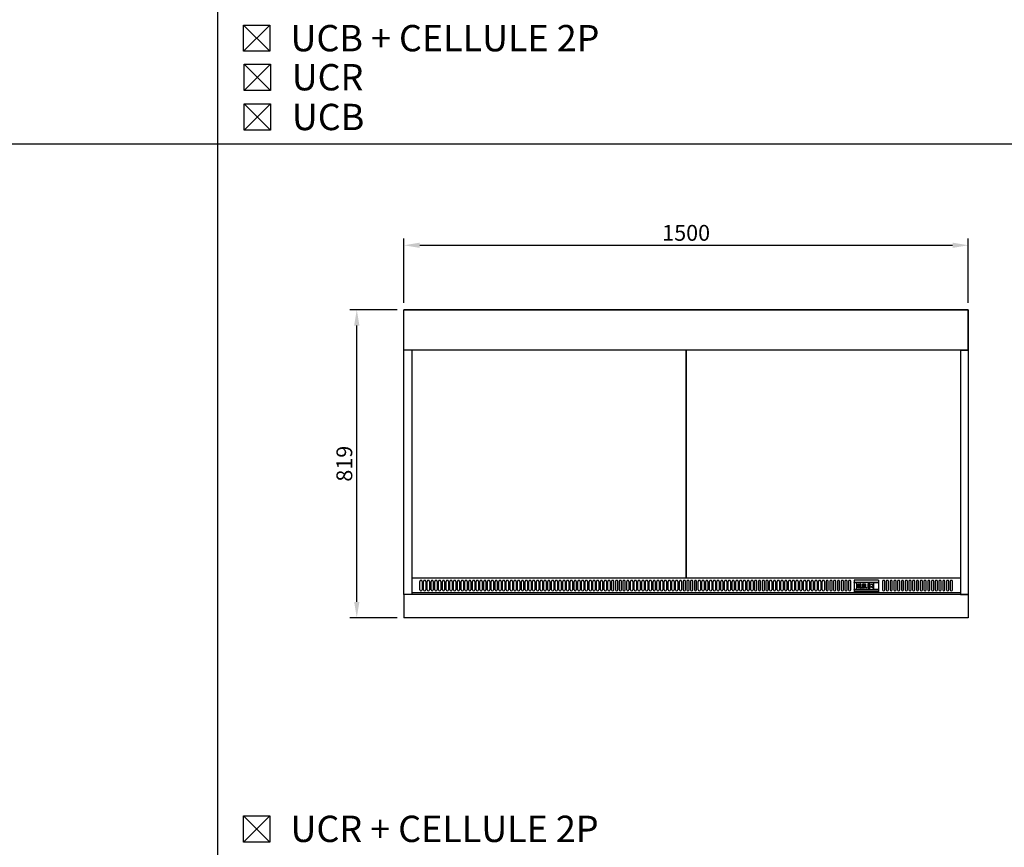
# Model space of a CAD drawing. Units: millimetres. Extents: x -206969 to -162118, y -66505 to 26165.
# Drawn here: x -183478 to -180861, y -43221 to -41021 of the extents above; entities that cross this region are included whole.
import ezdxf

# ---------------------------------------------------------------- set-up
doc = ezdxf.new("R2010")
doc.units = ezdxf.units.MM
doc.header["$LTSCALE"] = 23.1
doc.header["$PDMODE"] = 3
doc.header["$PDSIZE"] = 0.3125
doc.linetypes.add('CONTINUA', pattern=[0])
doc.layers.get('Defpoints').update_dxf_attribs({"linetype": 'CONTINUOUS'})
for name, color, linetype in [('BANCO', 7, 'CONTINUA'), ('DISEGNO', 7, 'CONTINUOUS'), ('LINEE_SOTTILI', 8, 'CONTINUOUS'), ('QUOTE', 4, 'CONTINUOUS'), ('TESTI', 7, 'CONTINUOUS')]:
    doc.layers.add(name, color=color, linetype=linetype)
doc.styles.add('ROMAND', font='romand.shx')
doc.dimstyles.new('STANDARD$0', dxfattribs={"dimscale": 12, "dimtxt": 3.5, "dimasz": 3.5, "dimexe": 1.5, "dimexo": 1.5, "dimgap": 1, "dimtad": 1, "dimdec": 0, "dimzin": 0, "dimdsep": 46, "dimtxsty": 'ROMAND', "dimcen": 1, "dimclrt": 7, "dimaunit": 1, "dimadec": 0, "dimazin": 0, "dimtfac": 1, "dimtdec": 0, "dimtofl": 0, "dimtmove": 0, "dimatfit": 3, "dimfxl": 1, "dimtolj": 1, "dimtzin": 0, "dimarcsym": 0})

# ---------------------------------------------------------------- blocks, each defined once
blk = doc.blocks.new('*D2445')
at = {"layer": 'Defpoints', "color": 0, "transparency": 16777216}
for p in [(-180957, -41620.5), (-182457, -41791.8), (-180957, -41791.8)]:
    blk.add_point(p, dxfattribs=at)
at = {"layer": 'QUOTE', "color": 0, "lineweight": -2, "transparency": 16777216}
for p, q in [((-182457, -41773.8), (-182457, -41602.5)), ((-180957, -41773.8), (-180957, -41602.5)), ((-182415, -41620.5), (-180999, -41620.5))]:
    blk.add_line(p, q, dxfattribs=at)
at = {"layer": 'QUOTE', "color": 0, "transparency": 16777216}
for points in [[(-182415, -41613.5), (-182415, -41627.5), (-182457, -41620.5)], [(-180999, -41613.5), (-180999, -41627.5), (-180957, -41620.5)]]:
    blk.add_solid(points, dxfattribs=at)
at = {"layer": 'QUOTE', "color": 7, "transparency": 16777216, "insert": (-181707, -41587.5), "char_height": 42, "attachment_point": 5, "style": 'ROMAND'}
blk.add_mtext('\\A1;1500', dxfattribs=at)
blk = doc.blocks.new('*D2446')
at = {"layer": 'Defpoints', "color": 0, "transparency": 16777216}
for p in [(-182582.5, -41791.8), (-182457, -41791.8), (-182457, -42610.6)]:
    blk.add_point(p, dxfattribs=at)
at = {"layer": 'QUOTE', "color": 0, "lineweight": -2, "transparency": 16777216}
for p, q in [((-182475, -41791.8), (-182600.5, -41791.8)), ((-182582.5, -42568.6), (-182582.5, -41833.8)), ((-182475, -42610.6), (-182600.5, -42610.6))]:
    blk.add_line(p, q, dxfattribs=at)
at = {"layer": 'QUOTE', "color": 0, "transparency": 16777216}
for points in [[(-182589.5, -41833.8), (-182575.5, -41833.8), (-182582.5, -41791.8)], [(-182589.5, -42568.6), (-182575.5, -42568.6), (-182582.5, -42610.6)]]:
    blk.add_solid(points, dxfattribs=at)
at = {"layer": 'QUOTE', "color": 7, "transparency": 16777216, "insert": (-182615.5, -42201.2), "char_height": 42, "attachment_point": 5, "rotation": 90, "style": 'ROMAND'}
blk.add_mtext('\\A1;819', dxfattribs=at)

msp = doc.modelspace()

# ---------------------------------------------------------------- linework, layer by layer
at = {"layer": 'BANCO'}
for p, q in [((-180957, -41791.8), (-182457, -41791.8)), ((-182457, -41899.4), (-182457, -41791.8)), ((-182457, -41899.4), (-182457, -41791.8)), ((-182457, -41791.8), (-180957, -41791.8)), ((-180957, -41899.4), (-180957, -41791.8)), ((-180957, -41791.8), (-180957, -41899.4)), ((-180957, -41899.4), (-182457, -41899.4)), ((-180957, -41899.4), (-182457, -41899.4)), ((-182436.5, -41899.7), (-182457, -41899.7)), ((-182457, -42548.8), (-182457, -41899.7)), ((-182436.5, -41899.7), (-182436.5, -42548.8)), ((-180977.5, -41899.7), (-180977.5, -42548.8)), ((-180977.5, -41899.7), (-180957, -41899.7)), ((-180957, -41899.7), (-180957, -42548.8)), ((-180977.5, -42505.8), (-182436.5, -42505.8)), ((-182436.5, -42548.8), (-182457, -42548.8)), ((-180957, -42549.1), (-182457, -42549.1)), ((-182457, -42549.1), (-182457, -42610.6)), ((-180977.5, -42544.6), (-182436.5, -42544.6)), ((-180977.5, -42548.8), (-180957, -42548.8)), ((-180957, -42549.1), (-180957, -42610.6)), ((-180957, -42610.6), (-182457, -42610.6))]:
    msp.add_line(p, q, dxfattribs=at)
at = {"layer": 'DISEGNO'}
for p, q in [((-182951.5, -47951.9), (-182951.5, -38725.6)), ((-182883.5, -41035), (-182813.5, -41104.9)), ((-182813.5, -41035), (-182883.5, -41104.9)), ((-182881.9, -41138.8), (-182812, -41208.7)), ((-182812, -41138.8), (-182881.9, -41208.7)), ((-182881.9, -41244.5), (-182812, -41314.5)), ((-182812, -41244.5), (-182881.9, -41314.5)), ((-170451.7, -41351.9), (-206968.7, -41351.9)), ((-182883.5, -43136.8), (-182813.5, -43206.8)), ((-182813.5, -43136.8), (-182883.5, -43206.8))]:
    msp.add_line(p, q, dxfattribs=at)
for points in [[(-182883.5, -41035), (-182813.5, -41035), (-182813.5, -41104.9), (-182883.5, -41104.9)], [(-182881.9, -41138.8), (-182812, -41138.8), (-182812, -41208.7), (-182881.9, -41208.7)], [(-182881.9, -41244.5), (-182812, -41244.5), (-182812, -41314.5), (-182881.9, -41314.5)], [(-182883.5, -43136.8), (-182813.5, -43136.8), (-182813.5, -43206.8), (-182883.5, -43206.8)]]:
    msp.add_lwpolyline(points, close=True, dxfattribs=at)
at = {"layer": 'LINEE_SOTTILI'}
for p, q in [((-181707.8, -41899.4), (-181707.8, -42504.6)), ((-181706.3, -42504.6), (-181706.3, -41899.4)), ((-182415, -42536.2), (-182415, -42514.2)), ((-182409, -42514.2), (-182409, -42536.2)), ((-182405, -42536.2), (-182405, -42514.2)), ((-182399, -42514.2), (-182399, -42536.2)), ((-182395, -42536.2), (-182395, -42514.2)), ((-182389, -42514.2), (-182389, -42536.2)), ((-182385, -42536.2), (-182385, -42514.2)), ((-182379, -42514.2), (-182379, -42536.2)), ((-182375, -42536.2), (-182375, -42514.2)), ((-182369, -42514.2), (-182369, -42536.2)), ((-182365, -42536.2), (-182365, -42514.2)), ((-182359, -42514.2), (-182359, -42536.2)), ((-182355, -42536.2), (-182355, -42514.2)), ((-182349, -42514.2), (-182349, -42536.2)), ((-182345, -42536.2), (-182345, -42514.2)), ((-182339, -42514.2), (-182339, -42536.2)), ((-182335, -42536.2), (-182335, -42514.2)), ((-182329, -42514.2), (-182329, -42536.2)), ((-182325, -42536.2), (-182325, -42514.2)), ((-182319, -42514.2), (-182319, -42536.2)), ((-182315, -42536.2), (-182315, -42514.2)), ((-182309, -42514.2), (-182309, -42536.2)), ((-182305, -42536.2), (-182305, -42514.2)), ((-182299, -42514.2), (-182299, -42536.2)), ((-182295, -42536.2), (-182295, -42514.2)), ((-182289, -42514.2), (-182289, -42536.2)), ((-182285, -42536.2), (-182285, -42514.2)), ((-182279, -42514.2), (-182279, -42536.2)), ((-182275, -42536.2), (-182275, -42514.2)), ((-182269, -42514.2), (-182269, -42536.2)), ((-182265, -42536.2), (-182265, -42514.2)), ((-182259, -42514.2), (-182259, -42536.2)), ((-182255, -42536.2), (-182255, -42514.2)), ((-182249, -42514.2), (-182249, -42536.2)), ((-182245, -42536.2), (-182245, -42514.2)), ((-182239, -42514.2), (-182239, -42536.2)), ((-182235, -42536.2), (-182235, -42514.2)), ((-182229, -42514.2), (-182229, -42536.2)), ((-182225, -42536.2), (-182225, -42514.2)), ((-182219, -42514.2), (-182219, -42536.2)), ((-182215, -42536.2), (-182215, -42514.2)), ((-182209, -42514.2), (-182209, -42536.2)), ((-182205, -42536.2), (-182205, -42514.2)), ((-182199, -42514.2), (-182199, -42536.2)), ((-182195, -42536.2), (-182195, -42514.2)), ((-182189, -42514.2), (-182189, -42536.2)), ((-182185, -42536.2), (-182185, -42514.2)), ((-182179, -42514.2), (-182179, -42536.2)), ((-182175, -42536.2), (-182175, -42514.2)), ((-182169, -42514.2), (-182169, -42536.2)), ((-182165, -42536.2), (-182165, -42514.2)), ((-182159, -42514.2), (-182159, -42536.2)), ((-182155, -42536.2), (-182155, -42514.2)), ((-182149, -42514.2), (-182149, -42536.2)), ((-182145, -42536.2), (-182145, -42514.2)), ((-182139, -42514.2), (-182139, -42536.2)), ((-182135, -42536.2), (-182135, -42514.2)), ((-182129, -42514.2), (-182129, -42536.2)), ((-182125, -42536.2), (-182125, -42514.2)), ((-182119, -42514.2), (-182119, -42536.2)), ((-182115, -42536.2), (-182115, -42514.2)), ((-182109, -42514.2), (-182109, -42536.2)), ((-182105, -42536.2), (-182105, -42514.2)), ((-182099, -42514.2), (-182099, -42536.2)), ((-182095, -42536.2), (-182095, -42514.2)), ((-182089, -42514.2), (-182089, -42536.2)), ((-182085, -42536.2), (-182085, -42514.2)), ((-182079, -42514.2), (-182079, -42536.2)), ((-182075, -42536.2), (-182075, -42514.2)), ((-182069, -42514.2), (-182069, -42536.2)), ((-182065, -42536.2), (-182065, -42514.2)), ((-182059, -42514.2), (-182059, -42536.2)), ((-182055, -42536.2), (-182055, -42514.2)), ((-182049, -42514.2), (-182049, -42536.2)), ((-182045, -42536.2), (-182045, -42514.2)), ((-182039, -42514.2), (-182039, -42536.2)), ((-182035, -42536.2), (-182035, -42514.2)), ((-182029, -42514.2), (-182029, -42536.2)), ((-182025, -42536.2), (-182025, -42514.2)), ((-182019, -42514.2), (-182019, -42536.2)), ((-182015, -42536.2), (-182015, -42514.2)), ((-182009, -42514.2), (-182009, -42536.2)), ((-182005, -42536.2), (-182005, -42514.2)), ((-181999, -42514.2), (-181999, -42536.2)), ((-181995, -42536.2), (-181995, -42514.2)), ((-181989, -42514.2), (-181989, -42536.2)), ((-181985, -42536.2), (-181985, -42514.2)), ((-181979, -42514.2), (-181979, -42536.2)), ((-181975, -42536.2), (-181975, -42514.2)), ((-181969, -42514.2), (-181969, -42536.2)), ((-181965, -42536.2), (-181965, -42514.2)), ((-181959, -42514.2), (-181959, -42536.2)), ((-181955, -42536.2), (-181955, -42514.2)), ((-181949, -42514.2), (-181949, -42536.2)), ((-181945, -42536.2), (-181945, -42514.2)), ((-181939, -42514.2), (-181939, -42536.2)), ((-181935, -42536.2), (-181935, -42514.2)), ((-181929, -42514.2), (-181929, -42536.2)), ((-181925, -42536.2), (-181925, -42514.2)), ((-181919, -42514.2), (-181919, -42536.2)), ((-181915, -42536.2), (-181915, -42514.2)), ((-181909, -42514.2), (-181909, -42536.2)), ((-181905, -42514.2), (-181905, -42536.2)), ((-181899, -42536.2), (-181899, -42514.2)), ((-181895, -42514.2), (-181895, -42536.2)), ((-181889, -42536.2), (-181889, -42514.2)), ((-181885, -42514.2), (-181885, -42536.2)), ((-181879, -42536.2), (-181879, -42514.2)), ((-181875, -42514.2), (-181875, -42536.2)), ((-181869, -42536.2), (-181869, -42514.2)), ((-181865, -42536.2), (-181865, -42514.2)), ((-181859, -42514.2), (-181859, -42536.2)), ((-181855, -42536.2), (-181855, -42514.2)), ((-181849, -42514.2), (-181849, -42536.2)), ((-181845, -42536.2), (-181845, -42514.2)), ((-181839, -42514.2), (-181839, -42536.2)), ((-181835, -42536.2), (-181835, -42514.2)), ((-181829, -42514.2), (-181829, -42536.2)), ((-181825, -42536.2), (-181825, -42514.2)), ((-181819, -42514.2), (-181819, -42536.2)), ((-181815, -42536.2), (-181815, -42514.2)), ((-181809, -42514.2), (-181809, -42536.2)), ((-181805, -42536.2), (-181805, -42514.2)), ((-181799, -42514.2), (-181799, -42536.2)), ((-181795, -42536.2), (-181795, -42514.2)), ((-181789, -42514.2), (-181789, -42536.2)), ((-181785, -42536.2), (-181785, -42514.2)), ((-181779, -42514.2), (-181779, -42536.2)), ((-181775, -42536.2), (-181775, -42514.2)), ((-181769, -42514.2), (-181769, -42536.2)), ((-181765, -42536.2), (-181765, -42514.2)), ((-181759, -42514.2), (-181759, -42536.2)), ((-181755, -42536.2), (-181755, -42514.2)), ((-181749, -42514.2), (-181749, -42536.2)), ((-181745, -42536.2), (-181745, -42514.2)), ((-181739, -42514.2), (-181739, -42536.2)), ((-181735, -42536.2), (-181735, -42514.2)), ((-181729, -42514.2), (-181729, -42536.2)), ((-181725, -42536.2), (-181725, -42514.2)), ((-181719, -42514.2), (-181719, -42536.2)), ((-181715.1, -42514.2), (-181715.1, -42536.2)), ((-181709.1, -42536.2), (-181709.1, -42514.2)), ((-181705.1, -42514.2), (-181705.1, -42536.2)), ((-181699.1, -42536.2), (-181699.1, -42514.2)), ((-181695.1, -42514.2), (-181695.1, -42536.2)), ((-181689.1, -42536.2), (-181689.1, -42514.2)), ((-181685.1, -42514.2), (-181685.1, -42536.2)), ((-181679.1, -42536.2), (-181679.1, -42514.2)), ((-181675.1, -42536.2), (-181675.1, -42514.2)), ((-181669.1, -42514.2), (-181669.1, -42536.2)), ((-181665.1, -42536.2), (-181665.1, -42514.2)), ((-181659.1, -42514.2), (-181659.1, -42536.2)), ((-181655.1, -42536.2), (-181655.1, -42514.2)), ((-181649.1, -42514.2), (-181649.1, -42536.2)), ((-181645.1, -42536.2), (-181645.1, -42514.2)), ((-181639.1, -42514.2), (-181639.1, -42536.2)), ((-181635.1, -42536.2), (-181635.1, -42514.2)), ((-181629.1, -42514.2), (-181629.1, -42536.2)), ((-181625.1, -42536.2), (-181625.1, -42514.2)), ((-181619.1, -42514.2), (-181619.1, -42536.2)), ((-181615.1, -42536.2), (-181615.1, -42514.2)), ((-181609.1, -42514.2), (-181609.1, -42536.2)), ((-181605.1, -42536.2), (-181605.1, -42514.2)), ((-181599.1, -42514.2), (-181599.1, -42536.2)), ((-181595.1, -42536.2), (-181595.1, -42514.2)), ((-181589.1, -42514.2), (-181589.1, -42536.2)), ((-181585.1, -42536.2), (-181585.1, -42514.2)), ((-181579.1, -42514.2), (-181579.1, -42536.2)), ((-181575.1, -42536.2), (-181575.1, -42514.2)), ((-181569.1, -42514.2), (-181569.1, -42536.2)), ((-181565.1, -42536.2), (-181565.1, -42514.2)), ((-181559.1, -42514.2), (-181559.1, -42536.2)), ((-181555.1, -42536.2), (-181555.1, -42514.2)), ((-181549.1, -42514.2), (-181549.1, -42536.2)), ((-181545.1, -42536.2), (-181545.1, -42514.2)), ((-181539.1, -42514.2), (-181539.1, -42536.2)), ((-181535.1, -42536.2), (-181535.1, -42514.2)), ((-181529.1, -42514.2), (-181529.1, -42536.2)), ((-181525.1, -42514.2), (-181525.1, -42536.2)), ((-181519.1, -42536.2), (-181519.1, -42514.2)), ((-181515.1, -42514.2), (-181515.1, -42536.2)), ((-181509.1, -42536.2), (-181509.1, -42514.2)), ((-181505.1, -42514.2), (-181505.1, -42536.2)), ((-181499.1, -42536.2), (-181499.1, -42514.2)), ((-181495.1, -42514.2), (-181495.1, -42536.2)), ((-181489.1, -42536.2), (-181489.1, -42514.2)), ((-181485.1, -42536.2), (-181485.1, -42514.2)), ((-181479.1, -42514.2), (-181479.1, -42536.2)), ((-181475.1, -42536.2), (-181475.1, -42514.2)), ((-181469.1, -42514.2), (-181469.1, -42536.2)), ((-181465.1, -42536.2), (-181465.1, -42514.2)), ((-181459.1, -42514.2), (-181459.1, -42536.2)), ((-181455.1, -42536.2), (-181455.1, -42514.2)), ((-181449.1, -42514.2), (-181449.1, -42536.2)), ((-181445.1, -42536.2), (-181445.1, -42514.2)), ((-181439.1, -42514.2), (-181439.1, -42536.2)), ((-181435.1, -42536.2), (-181435.1, -42514.2)), ((-181429.1, -42514.2), (-181429.1, -42536.2)), ((-181425.1, -42536.2), (-181425.1, -42514.2)), ((-181419.1, -42514.2), (-181419.1, -42536.2)), ((-181415.1, -42536.2), (-181415.1, -42514.2)), ((-181409.1, -42514.2), (-181409.1, -42536.2)), ((-181405.1, -42536.2), (-181405.1, -42514.2)), ((-181399.1, -42514.2), (-181399.1, -42536.2)), ((-181395.1, -42536.2), (-181395.1, -42514.2)), ((-181389.1, -42514.2), (-181389.1, -42536.2)), ((-181385.1, -42536.2), (-181385.1, -42514.2)), ((-181379.1, -42514.2), (-181379.1, -42536.2)), ((-181375.1, -42536.2), (-181375.1, -42514.2)), ((-181369.1, -42514.2), (-181369.1, -42536.2)), ((-181365.1, -42536.2), (-181365.1, -42514.2)), ((-181359.1, -42514.2), (-181359.1, -42536.2)), ((-181355.1, -42536.2), (-181355.1, -42514.2)), ((-181349.1, -42514.2), (-181349.1, -42536.2)), ((-181345.1, -42536.2), (-181345.1, -42514.2)), ((-181339.1, -42514.2), (-181339.1, -42536.2)), ((-181335.1, -42514.2), (-181335.1, -42536.2)), ((-181329.1, -42536.2), (-181329.1, -42514.2)), ((-181325.1, -42514.2), (-181325.1, -42536.2)), ((-181319.1, -42536.2), (-181319.1, -42514.2)), ((-181315.1, -42514.2), (-181315.1, -42536.2)), ((-181309.1, -42536.2), (-181309.1, -42514.2)), ((-181305.1, -42514.2), (-181305.1, -42536.2)), ((-181299.1, -42536.2), (-181299.1, -42514.2)), ((-181295.1, -42514.2), (-181295.1, -42536.2)), ((-181289.1, -42536.2), (-181289.1, -42514.2)), ((-181285.1, -42514.2), (-181285.1, -42536.2)), ((-181279.1, -42536.2), (-181279.1, -42514.2)), ((-181275.1, -42514.2), (-181275.1, -42536.2)), ((-181269.1, -42536.2), (-181269.1, -42514.2)), ((-181260.6, -42510.7), (-181260.6, -42517)), ((-181195.6, -42510.7), (-181260.6, -42510.7)), ((-181260.6, -42518), (-181260.6, -42517)), ((-181195.6, -42517), (-181260.6, -42517)), ((-181260.6, -42518), (-181260.6, -42534.5)), ((-181254.6, -42518), (-181260.6, -42518)), ((-181254.6, -42518), (-181254.6, -42534.5)), ((-181254.5, -42518), (-181254.5, -42534.5)), ((-181249.9, -42531.7), (-181249.9, -42520.7)), ((-181249.4, -42520.2), (-181243.4, -42520.2)), ((-181248.2, -42522.2), (-181248.2, -42530.2)), ((-181244.9, -42521.9), (-181247.9, -42521.9)), ((-181244.6, -42530.2), (-181244.6, -42522.2)), ((-181242.9, -42520.7), (-181242.9, -42531.7)), ((-181237, -42531.7), (-181237, -42520.7)), ((-181236.5, -42520.2), (-181230.5, -42520.2)), ((-181235.3, -42522.2), (-181235.3, -42530.2)), ((-181232, -42521.9), (-181235, -42521.9)), ((-181231.6, -42530.2), (-181231.6, -42522.2)), ((-181230, -42520.7), (-181230, -42531.7)), ((-181224.5, -42520.7), (-181224.5, -42531.7)), ((-181218, -42520.2), (-181224, -42520.2)), ((-181222.8, -42522.2), (-181222.8, -42530.2)), ((-181219.5, -42521.9), (-181222.5, -42521.9)), ((-181219.1, -42530.2), (-181219.1, -42522.2)), ((-181217.5, -42531.7), (-181217.5, -42520.7)), ((-181211.9, -42522.4), (-181212, -42522.7)), ((-181212, -42522.7), (-181212, -42523.6)), ((-181212, -42523.6), (-181211.9, -42523.9)), ((-181211.8, -42522.1), (-181211.9, -42522.4)), ((-181211.9, -42523.9), (-181211.8, -42524.1)), ((-181211.5, -42521.9), (-181211.8, -42522.1)), ((-181211.8, -42524.1), (-181211.5, -42524.3)), ((-181211.6, -42522.7), (-181211.5, -42522.4)), ((-181211.6, -42523.6), (-181211.6, -42522.7)), ((-181211.5, -42523.8), (-181211.6, -42523.6)), ((-181211.3, -42521.8), (-181211.5, -42521.9)), ((-181211.5, -42522.4), (-181211.4, -42522.3)), ((-181211.4, -42524), (-181211.5, -42523.8)), ((-181211.5, -42524.3), (-181211.3, -42524.5)), ((-181211.4, -42522.3), (-181211.3, -42522.1)), ((-181211.3, -42524.1), (-181211.4, -42524)), ((-181211, -42521.7), (-181211.3, -42521.8)), ((-181211.3, -42522.1), (-181211, -42522.1)), ((-181211, -42524.2), (-181211.3, -42524.1)), ((-181211.3, -42524.5), (-181211, -42524.5)), ((-181210.5, -42521.7), (-181211, -42521.7)), ((-181211, -42522.1), (-181210.5, -42522.1)), ((-181210.5, -42524.2), (-181211, -42524.2)), ((-181211, -42524.5), (-181210.5, -42524.5)), ((-181210.2, -42521.8), (-181210.5, -42521.7)), ((-181210.5, -42522.1), (-181210.3, -42522.1)), ((-181210.3, -42524.1), (-181210.5, -42524.2)), ((-181210.5, -42524.5), (-181210.2, -42524.5)), ((-181210.3, -42522.1), (-181210.1, -42522.3)), ((-181210.1, -42524), (-181210.3, -42524.1)), ((-181210, -42521.9), (-181210.2, -42521.8)), ((-181210.2, -42524.5), (-181210, -42524.3)), ((-181210.1, -42522.3), (-181210, -42522.4)), ((-181210, -42523.8), (-181210.1, -42524)), ((-181209.7, -42522.1), (-181210, -42521.9)), ((-181210, -42522.4), (-181209.7, -42522.4)), ((-181209.7, -42523.8), (-181210, -42523.8)), ((-181210, -42524.3), (-181209.7, -42524.1)), ((-181209.7, -42522.4), (-181209.7, -42522.1)), ((-181209.7, -42524.1), (-181209.7, -42523.8)), ((-181208.5, -42534.5), (-181208.5, -42518)), ((-181208.4, -42534.5), (-181208.4, -42518)), ((-181195.6, -42518), (-181208.4, -42518)), ((-181195.6, -42510.7), (-181195.6, -42517)), ((-181195.6, -42518), (-181195.6, -42517)), ((-181195.6, -42518), (-181195.6, -42534.5)), ((-181185, -42514.2), (-181185, -42536.2)), ((-181179, -42536.2), (-181179, -42514.2)), ((-181175, -42514.2), (-181175, -42536.2)), ((-181169, -42536.2), (-181169, -42514.2)), ((-181165, -42514.2), (-181165, -42536.2)), ((-181159, -42536.2), (-181159, -42514.2)), ((-181155, -42514.2), (-181155, -42536.2)), ((-181149, -42536.2), (-181149, -42514.2)), ((-181145, -42514.2), (-181145, -42536.2)), ((-181139, -42536.2), (-181139, -42514.2)), ((-181135, -42514.2), (-181135, -42536.2)), ((-181129, -42536.2), (-181129, -42514.2)), ((-181125, -42514.2), (-181125, -42536.2)), ((-181119, -42536.2), (-181119, -42514.2)), ((-181115, -42514.2), (-181115, -42536.2)), ((-181109, -42536.2), (-181109, -42514.2)), ((-181105, -42514.2), (-181105, -42536.2)), ((-181099, -42536.2), (-181099, -42514.2)), ((-181095, -42514.2), (-181095, -42536.2)), ((-181089, -42536.2), (-181089, -42514.2)), ((-181085, -42514.2), (-181085, -42536.2)), ((-181079, -42536.2), (-181079, -42514.2)), ((-181075, -42514.2), (-181075, -42536.2)), ((-181069, -42536.2), (-181069, -42514.2)), ((-181065, -42514.2), (-181065, -42536.2)), ((-181059, -42536.2), (-181059, -42514.2)), ((-181055, -42514.2), (-181055, -42536.2)), ((-181049, -42536.2), (-181049, -42514.2)), ((-181045, -42514.2), (-181045, -42536.2)), ((-181039, -42536.2), (-181039, -42514.2)), ((-181035, -42514.2), (-181035, -42536.2)), ((-181029, -42536.2), (-181029, -42514.2)), ((-181025, -42514.2), (-181025, -42536.2)), ((-181019, -42536.2), (-181019, -42514.2)), ((-181015, -42514.2), (-181015, -42536.2)), ((-181009, -42536.2), (-181009, -42514.2)), ((-181005, -42514.2), (-181005, -42536.2)), ((-180999, -42536.2), (-180999, -42514.2)), ((-181260.6, -42535.5), (-181260.6, -42534.5)), ((-181260.6, -42534.5), (-181254.6, -42534.5)), ((-181260.6, -42535.5), (-181260.6, -42541.7)), ((-181260.6, -42535.5), (-181195.6, -42535.5)), ((-181260.6, -42539.7), (-181195.6, -42539.7)), ((-181260.6, -42541.7), (-181195.6, -42541.7)), ((-181253.6, -42535.4), (-181209.4, -42535.4)), ((-181243.4, -42532.2), (-181249.4, -42532.2)), ((-181247.9, -42530.5), (-181244.9, -42530.5)), ((-181240.9, -42531.2), (-181240.9, -42531.7)), ((-181239.9, -42530.7), (-181240.4, -42530.7)), ((-181240.4, -42532.2), (-181239.9, -42532.2)), ((-181239.4, -42531.7), (-181239.4, -42531.2)), ((-181230.5, -42532.2), (-181236.5, -42532.2)), ((-181235, -42530.5), (-181232, -42530.5)), ((-181228, -42531.2), (-181228, -42531.7)), ((-181227, -42530.7), (-181227.5, -42530.7)), ((-181227.5, -42532.2), (-181227, -42532.2)), ((-181226.5, -42531.7), (-181226.5, -42531.2)), ((-181224, -42532.2), (-181218, -42532.2)), ((-181222.5, -42530.5), (-181219.5, -42530.5)), ((-181212, -42529.4), (-181212, -42532.2)), ((-181210.3, -42529.4), (-181212, -42529.4)), ((-181212, -42532.2), (-181211.6, -42532.2)), ((-181211.6, -42530.6), (-181211.6, -42529.8)), ((-181211.6, -42529.8), (-181209.9, -42529.8)), ((-181210.1, -42530.6), (-181211.6, -42530.6)), ((-181211.6, -42532.2), (-181211.6, -42530.9)), ((-181211.6, -42530.9), (-181210.1, -42530.9)), ((-181210.1, -42530.9), (-181210.1, -42530.6)), ((-181208.4, -42534.5), (-181195.6, -42534.5)), ((-181195.6, -42535.5), (-181195.6, -42534.5)), ((-181195.6, -42535.5), (-181195.6, -42541.7))]:
    msp.add_line(p, q, dxfattribs=at)
for centre, radius in [((-181214.5, -42521.7), 1), ((-181214.5, -42521.7), 0.65), ((-181214.5, -42528.7), 1), ((-181214.5, -42528.7), 0.65)]:
    msp.add_circle(centre, radius, dxfattribs=at)
for centre, radius, start, end in [((-182412, -42514.2), 3, 0, 180), ((-182402, -42514.2), 3, 0, 180), ((-182392, -42514.2), 3, 0, 180), ((-182382, -42514.2), 3, 0, 180), ((-182372, -42514.2), 3, 0, 180), ((-182362, -42514.2), 3, 0, 180), ((-182352, -42514.2), 3, 0, 180), ((-182342, -42514.2), 3, 0, 180), ((-182332, -42514.2), 3, 0, 180), ((-182322, -42514.2), 3, 0, 180), ((-182312, -42514.2), 3, 0, 180), ((-182302, -42514.2), 3, 0, 180), ((-182292, -42514.2), 3, 0, 180), ((-182282, -42514.2), 3, 0, 180), ((-182272, -42514.2), 3, 0, 180), ((-182262, -42514.2), 3, 0, 180), ((-182252, -42514.2), 3, 0, 180), ((-182242, -42514.2), 3, 0, 180), ((-182232, -42514.2), 3, 0, 180), ((-182222, -42514.2), 3, 0, 180), ((-182212, -42514.2), 3, 0, 180), ((-182202, -42514.2), 3, 0, 180), ((-182192, -42514.2), 3, 0, 180), ((-182182, -42514.2), 3, 0, 180), ((-182172, -42514.2), 3, 0, 180), ((-182162, -42514.2), 3, 0, 180), ((-182152, -42514.2), 3, 0, 180), ((-182142, -42514.2), 3, 0, 180), ((-182132, -42514.2), 3, 0, 180), ((-182122, -42514.2), 3, 0, 180), ((-182112, -42514.2), 3, 0, 180), ((-182102, -42514.2), 3, 0, 180), ((-182092, -42514.2), 3, 0, 180), ((-182082, -42514.2), 3, 0, 180), ((-182072, -42514.2), 3, 0, 180), ((-182062, -42514.2), 3, 0, 180), ((-182052, -42514.2), 3, 0, 180), ((-182042, -42514.2), 3, 0, 180), ((-182032, -42514.2), 3, 0, 180), ((-182022, -42514.2), 3, 0, 180), ((-182012, -42514.2), 3, 0, 180), ((-182002, -42514.2), 3, 0, 180), ((-181992, -42514.2), 3, 0, 180), ((-181982, -42514.2), 3, 0, 180), ((-181972, -42514.2), 3, 0, 180), ((-181962, -42514.2), 3, 0, 180), ((-181952, -42514.2), 3, 0, 180), ((-181942, -42514.2), 3, 0, 180), ((-181932, -42514.2), 3, 0, 180), ((-181922, -42514.2), 3, 0, 180), ((-181912, -42514.2), 3, 0, 180), ((-181902, -42514.2), 3, 0, 180), ((-181892, -42514.2), 3, 0, 180), ((-181882, -42514.2), 3, 0, 180), ((-181872, -42514.2), 3, 0, 180), ((-181862, -42514.2), 3, 0, 180), ((-181852, -42514.2), 3, 0, 180), ((-181842, -42514.2), 3, 0, 180), ((-181832, -42514.2), 3, 0, 180), ((-181822, -42514.2), 3, 0, 180), ((-181812, -42514.2), 3, 0, 180), ((-181802, -42514.2), 3, 0, 180), ((-181792, -42514.2), 3, 0, 180), ((-181782, -42514.2), 3, 0, 180), ((-181772, -42514.2), 3, 0, 180), ((-181762, -42514.2), 3, 0, 180), ((-181752, -42514.2), 3, 0, 180), ((-181742, -42514.2), 3, 0, 180), ((-181732, -42514.2), 3, 0, 180), ((-181722, -42514.2), 3, 0, 180), ((-181712.1, -42514.2), 3, 0, 180), ((-181702.1, -42514.2), 3, 0, 180), ((-181692.1, -42514.2), 3, 0, 180), ((-181682.1, -42514.2), 3, 0, 180), ((-181672.1, -42514.2), 3, 0, 180), ((-181662.1, -42514.2), 3, 0, 180), ((-181652.1, -42514.2), 3, 0, 180), ((-181642.1, -42514.2), 3, 0, 180), ((-181632.1, -42514.2), 3, 0, 180), ((-181622.1, -42514.2), 3, 0, 180), ((-181612.1, -42514.2), 3, 0, 180), ((-181602.1, -42514.2), 3, 0, 180), ((-181592.1, -42514.2), 3, 0, 180), ((-181582.1, -42514.2), 3, 0, 180), ((-181572.1, -42514.2), 3, 0, 180), ((-181562.1, -42514.2), 3, 0, 180), ((-181552.1, -42514.2), 3, 0, 180), ((-181542.1, -42514.2), 3, 0, 180), ((-181532.1, -42514.2), 3, 0, 180), ((-181522.1, -42514.2), 3, 0, 180), ((-181512.1, -42514.2), 3, 0, 180), ((-181502.1, -42514.2), 3, 0, 180), ((-181492.1, -42514.2), 3, 0, 180), ((-181482.1, -42514.2), 3, 0, 180), ((-181472.1, -42514.2), 3, 0, 180), ((-181462.1, -42514.2), 3, 0, 180), ((-181452.1, -42514.2), 3, 0, 180), ((-181442.1, -42514.2), 3, 0, 180), ((-181432.1, -42514.2), 3, 0, 180), ((-181422.1, -42514.2), 3, 0, 180), ((-181412.1, -42514.2), 3, 0, 180), ((-181402.1, -42514.2), 3, 0, 180), ((-181392.1, -42514.2), 3, 0, 180), ((-181382.1, -42514.2), 3, 0, 180), ((-181372.1, -42514.2), 3, 0, 180), ((-181362.1, -42514.2), 3, 0, 180), ((-181352.1, -42514.2), 3, 0, 180), ((-181342.1, -42514.2), 3, 0, 180), ((-181332.1, -42514.2), 3, 0, 180), ((-181322.1, -42514.2), 3, 0, 180), ((-181312.1, -42514.2), 3, 0, 180), ((-181302.1, -42514.2), 3, 0, 180), ((-181292.1, -42514.2), 3, 0, 180), ((-181282.1, -42514.2), 3, 0, 180), ((-181272.1, -42514.2), 3, 0, 180), ((-181253.6, -42518), 1, 90, 180), ((-181253.6, -42518), 0.9, 90, 180), ((-181249.4, -42520.7), 0.5, 90, 180), ((-181247.9, -42522.2), 0.327, 90, 180), ((-181244.9, -42522.2), 0.327, 0, 90), ((-181243.4, -42520.7), 0.5, 0, 90), ((-181236.5, -42520.7), 0.5, 90, 180), ((-181235, -42522.2), 0.327, 90, 180), ((-181232, -42522.2), 0.327, 0, 90), ((-181230.5, -42520.7), 0.5, 0, 90), ((-181224, -42520.7), 0.5, 90, 180), ((-181222.5, -42522.2), 0.327, 90, 180), ((-181219.5, -42522.2), 0.327, 0, 90), ((-181218, -42520.7), 0.5, 0, 90), ((-181209.4, -42518), 1, 0, 90), ((-181209.4, -42518), 0.9, 0, 90), ((-181182, -42514.2), 3, 0, 180), ((-181172, -42514.2), 3, 0, 180), ((-181162, -42514.2), 3, 0, 180), ((-181152, -42514.2), 3, 0, 180), ((-181142, -42514.2), 3, 0, 180), ((-181132, -42514.2), 3, 0, 180), ((-181122, -42514.2), 3, 0, 180), ((-181112, -42514.2), 3, 0, 180), ((-181102, -42514.2), 3, 0, 180), ((-181092, -42514.2), 3, 0, 180), ((-181082, -42514.2), 3, 0, 180), ((-181072, -42514.2), 3, 0, 180), ((-181062, -42514.2), 3, 0, 180), ((-181052, -42514.2), 3, 0, 180), ((-181042, -42514.2), 3, 0, 180), ((-181032, -42514.2), 3, 0, 180), ((-181022, -42514.2), 3, 0, 180), ((-181012, -42514.2), 3, 0, 180), ((-181002, -42514.2), 3, 0, 180), ((-182412, -42536.2), 3, 180, 0), ((-182402, -42536.2), 3, 180, 0), ((-182392, -42536.2), 3, 180, 0), ((-182382, -42536.2), 3, 180, 0), ((-182372, -42536.2), 3, 180, 0), ((-182362, -42536.2), 3, 180, 0), ((-182352, -42536.2), 3, 180, 0), ((-182342, -42536.2), 3, 180, 0), ((-182332, -42536.2), 3, 180, 0), ((-182322, -42536.2), 3, 180, 0), ((-182312, -42536.2), 3, 180, 0), ((-182302, -42536.2), 3, 180, 0), ((-182292, -42536.2), 3, 180, 0), ((-182282, -42536.2), 3, 180, 0), ((-182272, -42536.2), 3, 180, 0), ((-182262, -42536.2), 3, 180, 0), ((-182252, -42536.2), 3, 180, 0), ((-182242, -42536.2), 3, 180, 0), ((-182232, -42536.2), 3, 180, 0), ((-182222, -42536.2), 3, 180, 0), ((-182212, -42536.2), 3, 180, 0), ((-182202, -42536.2), 3, 180, 0), ((-182192, -42536.2), 3, 180, 0), ((-182182, -42536.2), 3, 180, 0), ((-182172, -42536.2), 3, 180, 0), ((-182162, -42536.2), 3, 180, 0), ((-182152, -42536.2), 3, 180, 0), ((-182142, -42536.2), 3, 180, 0), ((-182132, -42536.2), 3, 180, 0), ((-182122, -42536.2), 3, 180, 0), ((-182112, -42536.2), 3, 180, 0), ((-182102, -42536.2), 3, 180, 0), ((-182092, -42536.2), 3, 180, 0), ((-182082, -42536.2), 3, 180, 0), ((-182072, -42536.2), 3, 180, 0), ((-182062, -42536.2), 3, 180, 0), ((-182052, -42536.2), 3, 180, 0), ((-182042, -42536.2), 3, 180, 0), ((-182032, -42536.2), 3, 180, 0), ((-182022, -42536.2), 3, 180, 0), ((-182012, -42536.2), 3, 180, 0), ((-182002, -42536.2), 3, 180, 0), ((-181992, -42536.2), 3, 180, 0), ((-181982, -42536.2), 3, 180, 0), ((-181972, -42536.2), 3, 180, 0), ((-181962, -42536.2), 3, 180, 0), ((-181952, -42536.2), 3, 180, 0), ((-181942, -42536.2), 3, 180, 0), ((-181932, -42536.2), 3, 180, 0), ((-181922, -42536.2), 3, 180, 0), ((-181912, -42536.2), 3, 180, 0), ((-181902, -42536.2), 3, 180, 0), ((-181892, -42536.2), 3, 180, 0), ((-181882, -42536.2), 3, 180, 0), ((-181872, -42536.2), 3, 180, 0), ((-181862, -42536.2), 3, 180, 0), ((-181852, -42536.2), 3, 180, 0), ((-181842, -42536.2), 3, 180, 0), ((-181832, -42536.2), 3, 180, 0), ((-181822, -42536.2), 3, 180, 0), ((-181812, -42536.2), 3, 180, 0), ((-181802, -42536.2), 3, 180, 0), ((-181792, -42536.2), 3, 180, 0), ((-181782, -42536.2), 3, 180, 0), ((-181772, -42536.2), 3, 180, 0), ((-181762, -42536.2), 3, 180, 0), ((-181752, -42536.2), 3, 180, 0), ((-181742, -42536.2), 3, 180, 0), ((-181732, -42536.2), 3, 180, 0), ((-181722, -42536.2), 3, 180, 0), ((-181712.1, -42536.2), 3, 180, 0), ((-181702.1, -42536.2), 3, 180, 0), ((-181692.1, -42536.2), 3, 180, 0), ((-181682.1, -42536.2), 3, 180, 0), ((-181672.1, -42536.2), 3, 180, 0), ((-181662.1, -42536.2), 3, 180, 0), ((-181652.1, -42536.2), 3, 180, 0), ((-181642.1, -42536.2), 3, 180, 0), ((-181632.1, -42536.2), 3, 180, 0), ((-181622.1, -42536.2), 3, 180, 0), ((-181612.1, -42536.2), 3, 180, 0), ((-181602.1, -42536.2), 3, 180, 0), ((-181592.1, -42536.2), 3, 180, 0), ((-181582.1, -42536.2), 3, 180, 0), ((-181572.1, -42536.2), 3, 180, 0), ((-181562.1, -42536.2), 3, 180, 0), ((-181552.1, -42536.2), 3, 180, 0), ((-181542.1, -42536.2), 3, 180, 0), ((-181532.1, -42536.2), 3, 180, 0), ((-181522.1, -42536.2), 3, 180, 0), ((-181512.1, -42536.2), 3, 180, 0), ((-181502.1, -42536.2), 3, 180, 0), ((-181492.1, -42536.2), 3, 180, 0), ((-181482.1, -42536.2), 3, 180, 0), ((-181472.1, -42536.2), 3, 180, 0), ((-181462.1, -42536.2), 3, 180, 0), ((-181452.1, -42536.2), 3, 180, 0), ((-181442.1, -42536.2), 3, 180, 0), ((-181432.1, -42536.2), 3, 180, 0), ((-181422.1, -42536.2), 3, 180, 0), ((-181412.1, -42536.2), 3, 180, 0), ((-181402.1, -42536.2), 3, 180, 0), ((-181392.1, -42536.2), 3, 180, 0), ((-181382.1, -42536.2), 3, 180, 0), ((-181372.1, -42536.2), 3, 180, 0), ((-181362.1, -42536.2), 3, 180, 0), ((-181352.1, -42536.2), 3, 180, 0), ((-181342.1, -42536.2), 3, 180, 0), ((-181332.1, -42536.2), 3, 180, 0), ((-181322.1, -42536.2), 3, 180, 0), ((-181312.1, -42536.2), 3, 180, 0), ((-181302.1, -42536.2), 3, 180, 0), ((-181292.1, -42536.2), 3, 180, 0), ((-181282.1, -42536.2), 3, 180, 0), ((-181272.1, -42536.2), 3, 180, 0), ((-181253.6, -42534.5), 1, 180, 270), ((-181253.6, -42534.5), 0.9, 180, 270), ((-181249.4, -42531.7), 0.5, 180, 270), ((-181247.9, -42530.2), 0.327, 180, 270), ((-181244.9, -42530.2), 0.327, 270, 0), ((-181243.4, -42531.7), 0.5, 270, 0), ((-181240.4, -42531.2), 0.5, 90, 180), ((-181240.4, -42531.7), 0.5, 180, 270), ((-181239.9, -42531.2), 0.5, 0, 90), ((-181239.9, -42531.7), 0.5, 270, 0), ((-181236.5, -42531.7), 0.5, 180, 270), ((-181235, -42530.2), 0.327, 180, 270), ((-181232, -42530.2), 0.327, 270, 0), ((-181230.5, -42531.7), 0.5, 270, 0), ((-181227.5, -42531.2), 0.5, 90, 180), ((-181227.5, -42531.7), 0.5, 180, 270), ((-181227, -42531.2), 0.5, 0, 90), ((-181227, -42531.7), 0.5, 270, 0), ((-181224, -42531.7), 0.5, 180, 270), ((-181222.5, -42530.2), 0.327, 180, 270), ((-181219.5, -42530.2), 0.327, 270, 0), ((-181218, -42531.7), 0.5, 270, 0), ((-181210.3, -42529.9), 0.5, 16.5652, 90), ((-181209.4, -42534.5), 1, 270, 0), ((-181209.4, -42534.5), 0.9, 270, 0), ((-181182, -42536.2), 3, 180, 0), ((-181172, -42536.2), 3, 180, 0), ((-181162, -42536.2), 3, 180, 0), ((-181152, -42536.2), 3, 180, 0), ((-181142, -42536.2), 3, 180, 0), ((-181132, -42536.2), 3, 180, 0), ((-181122, -42536.2), 3, 180, 0), ((-181112, -42536.2), 3, 180, 0), ((-181102, -42536.2), 3, 180, 0), ((-181092, -42536.2), 3, 180, 0), ((-181082, -42536.2), 3, 180, 0), ((-181072, -42536.2), 3, 180, 0), ((-181062, -42536.2), 3, 180, 0), ((-181052, -42536.2), 3, 180, 0), ((-181042, -42536.2), 3, 180, 0), ((-181032, -42536.2), 3, 180, 0), ((-181022, -42536.2), 3, 180, 0), ((-181012, -42536.2), 3, 180, 0), ((-181002, -42536.2), 3, 180, 0)]:
    msp.add_arc(centre, radius, start, end, dxfattribs=at)

# ---------------------------------------------------------------- texts
at = {"layer": 'TESTI', "char_height": 70, "attachment_point": 1, "style": 'ROMAND'}
for s, width, insert in [('\\pxql;UCB + CELLULE 2P', 1362.527, (-182758.6, -41035)), ('\\pxql;UCR', 1558.017, (-182755.4, -41138.8)), ('\\pxql;UCB', 1558.017, (-182755, -41244.5)), ('\\pxql;UCR + CELLULE 2P', 1362.527, (-182758.6, -43136.8))]:
    msp.add_mtext_dynamic_manual_height_columns(s, width=width, gutter_width=1, heights=[0], dxfattribs=dict(at, insert=insert))

# ---------------------------------------------------------------- dimensions: what is measured, and where the dimension line sits
at = {"layer": 'QUOTE'}
dim = msp.add_linear_dim(base=(-180957, -41620.5), p1=(-182457, -41791.8), p2=(-180957, -41791.8), dimstyle='STANDARD$0', dxfattribs=at)
dim.commit()
dim.dimension.update_dxf_attribs({"geometry": '*D2445', "text_midpoint": (-181707, -41587.5)})
dim = msp.add_linear_dim(base=(-182582.5, -41791.8), p1=(-182457, -42610.6), p2=(-182457, -41791.8), angle=90, dimstyle='STANDARD$0', dxfattribs=at)
dim.commit()
dim.dimension.update_dxf_attribs({"geometry": '*D2446', "text_midpoint": (-182615.5, -42201.2)})

doc.saveas('drawing.dxf')
